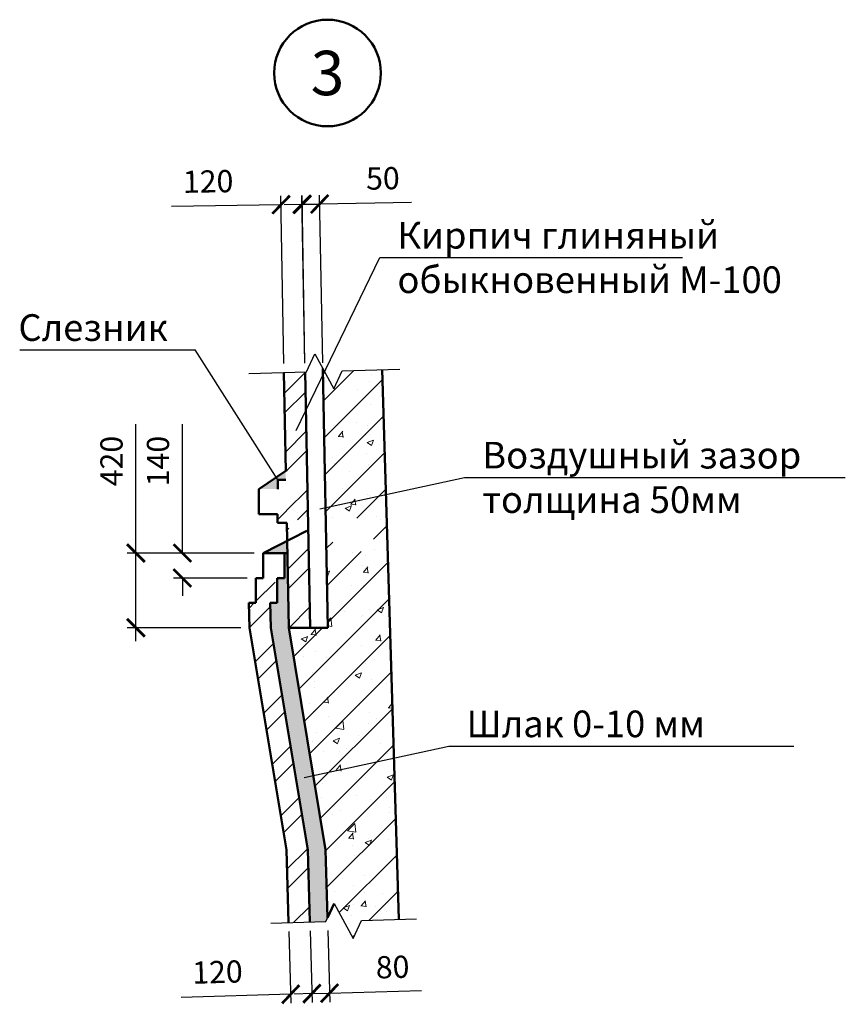
# Model space of a CAD drawing. Units: millimetres. Extents: x 29073 to 1263161, y -2217683 to -12235.
# Drawn here: x 522337 to 526981, y -2001328 to -1995786 of the extents above; entities that cross this region are included whole.
import ezdxf
from ezdxf.enums import TextEntityAlignment as Align

# ---------------------------------------------------------------- set-up
doc = ezdxf.new("R2010")
doc.units = ezdxf.units.MM
doc.layers.get('0').update_dxf_attribs({"color": 250})
for name, color, linetype, lineweight in [('_РР_ОФОРМЛ', 4, 'Continuous', 20), ('КМ_изм.1', 10, 'Continuous', 20), ('РР_00', 7, 'Continuous', 50), ('РР_00_D', 92, 'Continuous', 20), ('РР_00_F', 92, 'Continuous', 20), ('РР_00_H', 93, 'Continuous', 20), ('Сечения', 7, 'Continuous', 25)]:
    doc.layers.add(name, color=color, linetype=linetype, lineweight=lineweight)
doc.styles.add('GOST 2.304', font='CS_Gost2304.shx')
doc.styles.add('SVLCH', font='monotxt.shx', dxfattribs={"width": 0.8})
doc.dimstyles.new('SVLCH_1X400', dxfattribs={"dimscale": 400, "dimtxt": 2.5, "dimasz": 2, "dimexe": 1, "dimexo": 1, "dimgap": 1.5, "dimtad": 1, "dimdec": 0, "dimdsep": 46, "dimtxsty": 'SVLCH', "dimblk1": 'ARCHTICK', "dimblk2": 'ARCHTICK', "dimsah": 1, "dimcen": 1, "dimdle": 1.5, "dimazin": 0, "dimtfac": 1, "dimtdec": 0, "dimtofl": 0, "dimtmove": 0, "dimatfit": 3, "dimldrblk": 'ARCHTICK', "dimfxl": 1, "dimtvp": 1, "dimtolj": 1, "dimtzin": 0, "dimarcsym": 0})

# ---------------------------------------------------------------- blocks, each defined once
blk = doc.blocks.new('_ArchTick')
at = {"color": 0, "linetype": 'ByBlock', "const_width": 0.15}
blk.add_lwpolyline([(-0.5, -0.5), (0.5, 0.5)], dxfattribs=at)
blk = doc.blocks.new('*D1020')
at = {"layer": 'Defpoints', "color": 0, "ltscale": 50, "transparency": 16777216}
for p in [(523849.3, -2000868.1), (523969.2, -2000864.5), (523861.4, -2001271.4)]:
    blk.add_point(p, dxfattribs=at)
at = {"layer": 'РР_00_D', "color": 0, "lineweight": -2, "ltscale": 50, "transparency": 16777216}
for p, q in [((523850.8, -2000918.1), (523862.9, -2001321.3)), ((523970.7, -2000914.5), (523982.8, -2001317.7)), ((523861.4, -2001271.4), (523245, -2001289.9)), ((523981.3, -2001267.7), (524081.3, -2001264.7))]:
    blk.add_line(p, q, dxfattribs=at)
at = {"layer": 'РР_00_D', "color": 0, "lineweight": -2, "ltscale": 50, "transparency": 16777216, "xscale": 100, "yscale": 100, "zscale": 100}
for p, rotation in [((523861.4, -2001271.4), 1.722806423109542), ((523981.3, -2001267.7), 181.7228064231095)]:
    blk.add_blockref('_ArchTick', p, dxfattribs=dict(at, rotation=rotation))
at = {"layer": 'РР_00_D', "color": 0, "ltscale": 50, "transparency": 16777216, "insert": (523449.1, -2001146.2), "char_height": 125, "attachment_point": 5, "rotation": 1.7228, "style": 'SVLCH'}
blk.add_mtext('\\A1;120', dxfattribs=at)
blk = doc.blocks.new('*D1021')
at = {"layer": 'Defpoints', "color": 0, "ltscale": 50, "transparency": 16777216}
for p in [(523969.2, -2000864.5), (524069.1, -2000861.8), (524080, -2001265.1)]:
    blk.add_point(p, dxfattribs=at)
at = {"layer": 'РР_00_F', "color": 0, "lineweight": -2, "ltscale": 50, "transparency": 16777216}
for p, q in [((523970.5, -2000914.5), (523981.4, -2001317.8)), ((524070.4, -2000911.8), (524081.3, -2001315.1)), ((524080, -2001265.1), (524596.4, -2001251.1)), ((523980.1, -2001267.8), (523880.1, -2001270.5))]:
    blk.add_line(p, q, dxfattribs=at)
at = {"layer": 'РР_00_F', "color": 0, "lineweight": -2, "ltscale": 50, "transparency": 16777216, "xscale": 100, "yscale": 100, "zscale": 100}
for p, rotation in [((523980.1, -2001267.8), 1.547464238674605), ((524080, -2001265.1), 181.5474642386746)]:
    blk.add_blockref('_ArchTick', p, dxfattribs=dict(at, rotation=rotation))
at = {"layer": 'РР_00_F', "color": 1, "ltscale": 50, "transparency": 16777216, "insert": (524434.4, -2001118), "char_height": 125, "attachment_point": 5, "rotation": 1.5475, "style": 'SVLCH'}
blk.add_mtext('\\A1;80', dxfattribs=at)
blk = doc.blocks.new('*D1022')
at = {"layer": 'Defpoints', "color": 0, "ltscale": 50, "transparency": 16777216}
for p in [(523807.2, -1996826.8), (523822.5, -1997771.7), (523942.4, -1997769.8)]:
    blk.add_point(p, dxfattribs=at)
at = {"layer": 'РР_00_D', "color": 0, "lineweight": -2, "ltscale": 50, "transparency": 16777216}
for p, q in [((523821.7, -1997721.7), (523806.4, -1996776.8)), ((523941.6, -1997719.8), (523926.3, -1996774.8)), ((523927.1, -1996824.8), (524027.1, -1996823.2)), ((523807.2, -1996826.8), (523190.6, -1996836.7))]:
    blk.add_line(p, q, dxfattribs=at)
at = {"layer": 'РР_00_D', "color": 0, "lineweight": -2, "ltscale": 50, "transparency": 16777216, "xscale": 100, "yscale": 100, "zscale": 100}
for p, rotation in [((523807.2, -1996826.8), 0.9273615306086458), ((523927.1, -1996824.8), 180.9273615306086)]:
    blk.add_blockref('_ArchTick', p, dxfattribs=dict(at, rotation=rotation))
at = {"layer": 'РР_00_D', "color": 0, "ltscale": 50, "transparency": 16777216, "insert": (523396.7, -1996695.9), "char_height": 125, "attachment_point": 5, "rotation": 0.9274, "style": 'SVLCH'}
blk.add_mtext('\\A1;120', dxfattribs=at)
blk = doc.blocks.new('*D1023')
at = {"layer": 'Defpoints', "color": 0, "ltscale": 50, "transparency": 16777216}
for p in [(524024.2, -1996822.9), (523942.4, -1997769.8), (524042.4, -1997767.9)]:
    blk.add_point(p, dxfattribs=at)
at = {"layer": 'РР_00_D', "color": 0, "lineweight": -2, "ltscale": 50, "transparency": 16777216}
for p, q in [((523924.2, -1996824.9), (523824.2, -1996826.8)), ((523941.4, -1997719.8), (523923.2, -1996774.9)), ((524041.4, -1997717.9), (524023.2, -1996773)), ((524024.2, -1996822.9), (524540.7, -1996813))]:
    blk.add_line(p, q, dxfattribs=at)
at = {"layer": 'РР_00_D', "color": 0, "lineweight": -2, "ltscale": 50, "transparency": 16777216, "xscale": 100, "yscale": 100, "zscale": 100}
for p, rotation in [((523924.2, -1996824.9), 1.103607179396713), ((524024.2, -1996822.9), 181.1036071793968)]:
    blk.add_blockref('_ArchTick', p, dxfattribs=dict(at, rotation=rotation))
at = {"layer": 'РР_00_D', "color": 0, "ltscale": 50, "transparency": 16777216, "insert": (524379.8, -1996678.6), "char_height": 125, "attachment_point": 5, "rotation": 1.1036, "style": 'SVLCH'}
blk.add_mtext('\\A1;50', dxfattribs=at)
blk = doc.blocks.new('*D1016')
at = {"layer": 'Defpoints', "color": 0, "ltscale": 50, "transparency": 16777216}
for p in [(523252.1, -1998788.3), (523705.9, -1998788.3), (523665.9, -1998928.3)]:
    blk.add_point(p, dxfattribs=at)
at = {"layer": 'РР_00_D', "color": 0, "lineweight": -2, "ltscale": 50, "transparency": 16777216}
for p, q in [((523252.1, -1998788.3), (523252.1, -1998061.6)), ((523655.9, -1998788.3), (523202.1, -1998788.3)), ((523615.9, -1998928.3), (523202.1, -1998928.3)), ((523252.1, -1998928.3), (523252.1, -1999028.3))]:
    blk.add_line(p, q, dxfattribs=at)
at = {"layer": 'РР_00_D', "color": 0, "lineweight": -2, "ltscale": 50, "transparency": 16777216, "xscale": 100, "yscale": 100, "zscale": 100}
for p, rotation in [((523252.1, -1998788.3), 270), ((523252.1, -1998928.3), 90)]:
    blk.add_blockref('_ArchTick', p, dxfattribs=dict(at, rotation=rotation))
at = {"layer": 'РР_00_D', "color": 0, "ltscale": 50, "transparency": 16777216, "insert": (523114.6, -1998270), "char_height": 125, "attachment_point": 5, "rotation": 90, "style": 'SVLCH'}
blk.add_mtext('\\A1;140', dxfattribs=at)
blk = doc.blocks.new('*D1017')
at = {"layer": 'Defpoints', "color": 0, "ltscale": 50, "transparency": 16777216}
for p in [(522990.5, -1998788.3), (523291.5, -1998788.3), (523630.1, -1999208.3)]:
    blk.add_point(p, dxfattribs=at)
at = {"layer": 'РР_00_D', "color": 0, "lineweight": -2, "ltscale": 50, "transparency": 16777216}
for p, q in [((522990.5, -1998788.3), (522990.5, -1998061.6)), ((523241.5, -1998788.3), (522940.5, -1998788.3)), ((522990.5, -1999283.3), (522990.5, -1998788.3)), ((523580.1, -1999208.3), (522940.5, -1999208.3))]:
    blk.add_line(p, q, dxfattribs=at)
at = {"layer": 'РР_00_D', "color": 0, "lineweight": -2, "ltscale": 50, "transparency": 16777216, "xscale": 100, "yscale": 100, "zscale": 100}
for p, rotation in [((522990.5, -1998788.3), 90), ((522990.5, -1999208.3), 270)]:
    blk.add_blockref('_ArchTick', p, dxfattribs=dict(at, rotation=rotation))
at = {"layer": 'РР_00_D', "color": 0, "ltscale": 50, "transparency": 16777216, "insert": (522853, -1998270), "char_height": 125, "attachment_point": 5, "rotation": 90, "style": 'SVLCH'}
blk.add_mtext('\\A1;420', dxfattribs=at)

msp = doc.modelspace()

# ---------------------------------------------------------------- hatches: boundary and pattern name
at = {"layer": 'КМ_изм.1'}
h = msp.add_hatch(dxfattribs=at)
h.set_pattern_fill('AR-CONC', color=256, scale=25)
h.set_pattern_definition([(50, (28150, 74560), (4554.617, -398.477), [476.25, -5238.75]), (355, (28150, 74560), (-881.086, 4776.421), [381, -4191.015]), (100.45144, (28529.6, 74527), (3673.531, 4377.944), [404.75, -4452.256]), (46.1842, (28150, 75830), (6776.976, -1051.058), [714.375, -7858.125]), (96.63556, (28715, 75742.5), (5935.103, 6185.653), [607.126, -6678.39]), (351.18415, (28150, 75830), (5935.103, 6185.653), [571.5, -6286.493]), (21, (28785, 75512.6), (3790.36, -2556.63), [476.25, -5238.75]), (326, (28785, 75512.6), (1545.051, 4604.699), [381, -4191]), (71.45144, (29101, 75299.6), (5335.4105, 2048.069), [404.75, -4452.248]), (37.5, (28150, 74560.1), (77.2151, 2113.876), [0, -4140.2, 0, -4254.5, 0, -4206.875]), (7.5, (28150, 74560.1), (1670.4916, 2504.5144), [0, -2425.7, 0, -4044.95, 0, -1603.375]), (327.5, (26734, 74560.1), (3389.7649, -143.2186), [0, -1587.5, 0, -4953, 0, -6572.25]), (317.5, (26099, 74560), (3703.2295, 635.6623), [0, -2063.75, 0, -3289.3, 0, -4667.25])])
h.paths.add_polyline_path([(523942.4, -1997768.1), (523950.8, -1997767.9), (523997.7, -1997666.4), (524103.7, -1997863.3), (524150.7, -1997761.9), (524376, -1997755.1), (524468.9, -2000849.5), (524259, -2000855.8), (524212, -2000957.3), (524106.1, -2000760.3), (524068.5, -2000841.6), (524059.1, -2000861.8), (523849.3, -2000868.1), (523836.9, -2000458.3), (523630.1, -1999208.3), (523625.9, -1999068.3), (523665.9, -1999068.3), (523665.9, -1998928.3), (523705.9, -1998928.3), (523705.9, -1998788.3), (523959.5, -1998658.5)])
at = {"layer": 'РР_00'}
h = msp.add_hatch(color=256, dxfattribs=at)
h.dxf.hatch_style = 1
h.paths.add_polyline_path([(523789.8, -1998428.1), (523789.8, -1998375.1), (523834.1, -1998375.1), (523833.2, -1998326.3), (523681.3, -1998428.1)])
h = msp.add_hatch(color=256, dxfattribs=at)
h.dxf.hatch_style = 1
h.paths.add_polyline_path([(523842.8, -1998788.3), (523841.5, -1998718.9), (523705.9, -1998788.3)])
at = {"layer": 'РР_00_H', "ltscale": 50}
h = msp.add_hatch(dxfattribs=at)
h.set_pattern_fill('AR-CONC', color=256, scale=25, style=0)
h.set_pattern_definition([(50, (24649.6, 68892), (4554.617, -398.477), [476.25, -5238.75]), (355, (24649.6, 68892), (-881.086, 4776.421), [381, -4191.015]), (100.45144, (25029, 68858.8), (3673.531, 4377.944), [404.75, -4452.256]), (46.1842, (24649.6, 70162), (6776.976, -1051.058), [714.375, -7858.125]), (96.63556, (25214, 70074.4), (5935.103, 6185.653), [607.126, -6678.39]), (351.18415, (24649.6, 70162), (5935.103, 6185.653), [571.5, -6286.493]), (21, (25284.6, 69844.5), (3790.36, -2556.63), [476.25, -5238.75]), (326, (25284.6, 69844.5), (1545.051, 4604.699), [381, -4191]), (71.45144, (25600.4, 69631.4), (5335.4105, 2048.069), [404.75, -4452.248]), (37.5, (24649.6, 68892), (77.2151, 2113.876), [0, -4140.2, 0, -4254.5, 0, -4206.875]), (7.5, (24649.6, 68892), (1670.4916, 2504.5144), [0, -2425.7, 0, -4044.95, 0, -1603.375]), (327.5, (23233.5, 68892), (3389.7649, -143.2186), [0, -1587.5, 0, -4953, 0, -6572.25]), (317.5, (22598.5, 68892), (3703.2295, 635.6623), [0, -2063.75, 0, -3289.3, 0, -4667.25])])
h.paths.add_polyline_path([(524376, -1997755.1), (524150.7, -1997761.9), (524103.7, -1997863.3), (524042, -1997748.7), (524070.1, -1999208.3), (523850.2, -1999208.6), (524056.9, -2000458.3), (524068.5, -2000841.6), (524106.1, -2000760.3), (524212, -2000957.3), (524259, -2000855.8), (524468.9, -2000849.5)])
h.paths.add_polyline_path([(524083.5, -1998704.3), (524312.7, -1998704.3), (524312.7, -1998891.8), (524083.5, -1998891.8)], flags=24)
h = msp.add_hatch(dxfattribs=at)
h.set_pattern_fill('NC_BETON', color=256, scale=50, style=0)
h.set_pattern_definition([(50, (40805.26, -1890807.4), (364.36934, -31.87817), [38.1, -419.1]), (355, (40805.26, -1890807.4), (-70.48565, 382.11329), [30.48, -335.28]), (100.451, (40835.62, -1890810.07), (293.885, 350.23338), [32.38, -356.18]), (46.1842, (40805.26, -1890705.8), (542.1581, -84.08466), [57.15, -628.65]), (96.6356, (40850.44, -1890712.8), (474.80847, 494.8511), [48.57, -534.27]), (351.184, (40805.26, -1890705.8), (474.8092, 494.85024), [45.72, -502.92]), (21, (40856.06, -1890731.2), (303.22976, -204.53104), [38.1, -419.1]), (326, (40856.06, -1890731.2), (123.60406, 368.37593), [30.48, -335.28]), (71.4514, (40881.33, -1890748.26), (426.83298, 163.84572), [32.38, -356.18]), (37.5, (40805.26, -1890807.41), (6.177207, 169.110078), [0, -331.216, 0, -340.36, 0, -336.55]), (7.5, (40805.26, -1890807.41), (133.639325, 200.36115), [0, -194.056, 0, -323.596, 0, -128.27]), (327.5, (40691.97, -1890807.41), (271.18119, -11.457488), [0, -127, 0, -396.24, 0, -525.78]), (317.5, (40641.17, -1890807.41), (296.25836, 50.85298), [0, -165.1, 0, -263.144, 0, -373.38]), (45, (40805.26, -1890807.41), (-106.066017, 106.066017), [])])
h.paths.add_polyline_path([(524376, -1997755.1), (524150.7, -1997761.9), (524103.7, -1997863.3), (524042, -1997748.7), (524070.1, -1999208.3), (523850.2, -1999208.3), (524056.9, -2000458.3), (524068.5, -2000841.6), (524106.1, -2000760.3), (524212, -2000957.3), (524259, -2000855.8), (524468.9, -2000849.5)])
h.paths.add_polyline_path([(524326.8, -1998591.6), (524326.8, -1998779.1), (524097.6, -1998779.1), (524097.6, -1998591.6)], flags=16)
h = msp.add_hatch(dxfattribs=at)
h.set_pattern_fill('ANSI32', color=256, scale=25, style=0)
h.set_pattern_definition([(45, (40791.15, -1890920.14), (-168.3798, 168.3798), []), (45, (40903.4, -1890920.14), (-168.3798, 168.3798), [])])
h.paths.add_polyline_path([(523836.9, -2000458.3), (523849.3, -2000868.1), (523969.2, -2000864.5), (523956.9, -2000458.3), (523750.1, -1999208.3), (523745.9, -1999068.3), (523773, -1999068.3), (523773, -1998928.3), (523800.1, -1998928.3), (523800.1, -1998788.3), (523764.8, -1998788.3), (523764.8, -1998788.3), (523705.9, -1998788.3), (523705.9, -1998928.3), (523665.9, -1998928.3), (523665.9, -1999068.3), (523625.9, -1999068.3), (523630.1, -1999208.3)])
h.paths.add_polyline_path([(523764.8, -1998788.3), (523800.1, -1998788.3), (523800.1, -1998788.3), (523848.8, -1998758.3), (523841.5, -1998718.9), (523867.8, -1998728.2)])
h.paths.add_polyline_path([(523958.1, -1998583.3), (523942.4, -1997768.1), (523822.5, -1997771.7), (523839.8, -1998618.1)])
h.paths.add_polyline_path([(523959.3, -1998648.3), (523839.4, -1998648.3), (523850.2, -1999208.3), (523970.1, -1999208.3)])
h = msp.add_hatch(dxfattribs=at)
h.set_pattern_fill('GRAVEL', color=256, scale=5, style=0)
h.set_pattern_definition([(228.0127875, (42577.182, -1903470.211), (-1016.00000008, -1142.99999993), [17.086072, -1691.524182]), (184.969741, (42565.7523, -1903482.911), (1523.9999994, 127.000007235), [29.320236, -2902.702445]), (132.5104471, (42536.542, -1903485.451), (1270.00000054, -1396.99999951), [20.674076, -2046.73614]), (267.273689, (42487.0123, -1903517.201), (127.000000266, 2539.99999999), [26.700226, -2643.32187]), (292.8336542, (42485.7423, -1903543.871), (-635.00000005, 1523.99999998), [26.181685, -2591.990387]), (357.273689, (42495.9023, -1903568.001), (-2539.99999999, 127.000000266), [26.700226, -2643.32187]), (37.6942405, (42522.5723, -1903569.271), (-1650.999999927, -1270.000000095), [35.309683, -3495.655766]), (72.2553284, (42550.5123, -1903547.681), (889.00000024, 2793.999999924), [33.335976, -3300.26283]), (121.4295656, (42560.6723, -1903515.931), (-1016.000000144, 1650.99999991), [26.79065, -2652.277285]), (175.2363583, (42546.702, -1903493.071), (1396.99999998, -127.00000022), [30.585664, -1498.696847]), (222.3974378, (42516.2223, -1903490.531), (-1523.99999995, -1397.000000053), [39.553896, -3915.838626]), (138.8140748, (42612.742, -1903518.471), (-888.99999995, 762.00000006), [13.500227, -1336.52829]), (171.4692344, (42602.582, -1903509.581), (1651.000000044, -253.99999971), [25.6841, -2542.73195]), (225, (42577.18, -1903505.77), (-2e-14, -127), [17.960467, -161.644655]), (203.1985905, (42568.292, -1903490.531), (635, 253.99999996), [9.672066, -957.53112]), (291.8014095, (42559.402, -1903494.34), (-127, 381), [13.67828, -670.23765]), (30.9637565, (42564.482, -1903507.04), (381, 254), [22.215983, -718.314908]), (161.565051, (42583.532, -1903495.61), (254, -127), [16.064357, -385.544906]), (16.3895403, (42485.742, -1903494.341), (1270, 381), [22.5044, -2227.941334]), (70.346176, (42507.332, -1903487.991), (-508.00000005, -1396.99999998), [18.879947, -1869.110784]), (293.1985905, (42583.532, -1903470.211), (-253.99999996, 635), [19.344005, -947.85918]), (343.6104597, (42591.152, -1903487.991), (-1270.00000003, 380.99999991), [22.5044, -2227.941334]), (339.4439548, (42485.742, -1903573.081), (-635, 254), [21.70176, -1063.386716]), (294.7751406, (42506.062, -1903580.701), (-635.00000076, 1396.99999966), [18.183606, -1800.17967]), (66.8014095, (42584.802, -1903597.211), (253.99999996, 635), [19.344005, -947.85918]), (17.3540246, (42592.422, -1903579.431), (-1650.99999997, -508.00000011), [21.289137, -2107.6188]), (69.4439548, (42522.572, -1903597.211), (-254, -635), [10.85088, -1074.237596]), (101.3099325, (42577.182, -1903597.21), (-127, 508), [6.47573, -641.099748]), (165.9637565, (42575.912, -1903590.86), (381, -127), [26.181685, -497.45273]), (186.009006, (42550.512, -1903584.511), (1269.99999999, 127.00000007), [24.26335, -2402.068243]), (303.6900675, (42564.482, -1903518.47), (-127, 254), [18.316194, -439.588818]), (353.1572266, (42574.6423, -1903533.711), (2159.000000013, -253.999999887), [31.977838, -3165.800453]), (60.945396, (42606.392, -1903537.521), (-508, -889), [13.075412, -1294.469616]), (90, (42612.74, -1903526.09), (-127, 127), [7.62, -119.38]), (120.2564372, (42547.972, -1903580.701), (507.99999994, -889.00000004), [17.643348, -1746.69704]), (48.0127875, (42539.082, -1903565.461), (1016.00000008, 1142.99999993), [34.172144, -1674.43811]), (0, (42561.94, -1903540.06), (127, 127), [33.02, -93.98]), (325.3048465, (42594.962, -1903540.061), (1270.00000048, -888.99999931), [20.080478, -1987.965836]), (254.054604, (42611.472, -1903551.491), (-127, -508), [18.491454, -906.082502]), (207.6459754, (42606.3923, -1903569.271), (-2413.00000009, -1269.99999983), [30.107255, -2980.62322]), (175.4260787, (42579.7223, -1903583.241), (-1651, 127), [31.851473, -3153.292323])])
h.paths.add_polyline_path([(524056.9, -2000458.3), (523850.1, -1999208.3), (523850.2, -1999208.3), (523841.6, -1998765.9), (523829.8, -1998759), (523829.8, -1998788.3), (523825.9, -1998788.3), (523825.9, -1998928.3), (523785.9, -1998928.3), (523785.9, -1999068.3), (523745.9, -1999068.3), (523750.1, -1999208.3), (523956.9, -2000458.3), (523969.2, -2000864.5), (524059.1, -2000861.8), (524068.5, -2000841.6)])

# ---------------------------------------------------------------- linework, layer by layer
at = {"layer": '_РР_ОФОРМЛ', "lineweight": 50, "ltscale": 50}
msp.add_circle((524068.4, -1996085.6), 300, dxfattribs=at)
at = {"layer": 'РР_00', "ltscale": 200}
for p, q in [((524042, -1997748.7), (524070.1, -1999208.3)), ((524468.9, -2000849.5), (524376, -1997755.1)), ((523822.5, -1997771.7), (523833.2, -1998326.3)), ((523942.4, -1997768.1), (523970.1, -1999208.3)), ((523839.8, -1998618.1), (523850.2, -1999208.3)), ((523625.9, -1999068.3), (523630.1, -1999208.3)), ((523745.9, -1999068.3), (523750.1, -1999208.3)), ((523630.1, -1999208.3), (523836.9, -2000458.3)), ((523750.1, -1999208.3), (523956.9, -2000458.3)), ((524070.1, -1999208.3), (523850.1, -1999208.3)), ((523850.1, -1999208.3), (524056.9, -2000458.3)), ((523849.3, -2000868.1), (523836.9, -2000458.3)), ((523969.2, -2000864.5), (523956.9, -2000458.3)), ((524056.9, -2000458.3), (524068.5, -2000841.6)), ((524056.9, -2000458.3), (524068.5, -2000841.6))]:
    msp.add_line(p, q, dxfattribs=at)
at = {"layer": 'РР_00'}
for p, q in [((523681.3, -1998428.1), (523839.8, -1998321.9)), ((523834.1, -1998375.1), (523789.8, -1998375.1)), ((523789.8, -1998375.1), (523789.8, -1998428.1)), ((523681.3, -1998568.1), (523681.3, -1998428.1)), ((523786.7, -1998568.1), (523681.3, -1998568.1)), ((523786.7, -1998568.1), (523786.7, -1998618.1)), ((523786.7, -1998618.1), (523839.8, -1998618.1)), ((523705.9, -1998788.3), (523952.5, -1998662.1)), ((523705.9, -1998928.3), (523705.9, -1998788.3)), ((523705.9, -1998788.3), (523842.8, -1998788.3)), ((523825.9, -1998928.3), (523825.9, -1998788.3)), ((523665.9, -1999068.3), (523665.9, -1998928.3)), ((523665.9, -1998928.3), (523705.9, -1998928.3)), ((523785.9, -1999068.3), (523785.9, -1998928.3)), ((523785.9, -1998928.3), (523825.9, -1998928.3)), ((523625.9, -1999068.3), (523665.9, -1999068.3)), ((523745.9, -1999068.3), (523785.9, -1999068.3))]:
    msp.add_line(p, q, dxfattribs=at)
at = {"layer": 'РР_00', "ltscale": 50}
msp.add_line((524106.1, -2000760.3), (524068.5, -2000841.6), dxfattribs=at)
at = {"layer": 'РР_00_H', "linetype": 'Continuous', "ltscale": 50}
msp.add_line((523786.7, -1998601), (523838, -1998549.8), dxfattribs=at)
at = {"layer": 'Сечения', "ltscale": 50}
for p, q in [((523891.5, -1998098.2), (524361.8, -1997124.3)), ((524361.8, -1997124.3), (526065.5, -1997124.3)), ((522336.6, -1997643.6), (523324.1, -1997643.6)), ((523789.8, -1998375.1), (523324.1, -1997643.6)), ((524025.8, -1998538.7), (524838.9, -1998361.8)), ((524838.9, -1998361.8), (526981.5, -1998361.8)), ((523937.3, -2000051.5), (524750.5, -1999874.5)), ((524750.5, -1999874.5), (526691.7, -1999874.5))]:
    msp.add_line(p, q, dxfattribs=at)
for points in [[(523625.5, -1997777.6), (523950.8, -1997767.9), (523997.7, -1997666.4), (524103.7, -1997863.3), (524150.7, -1997761.9), (524476, -1997752.1)], [(523749.3, -2000871.1), (524059.1, -2000861.8), (524106.1, -2000760.3), (524212, -2000957.3), (524259, -2000855.8), (524568.8, -2000846.5)]]:
    msp.add_lwpolyline(points, dxfattribs=at)

# ---------------------------------------------------------------- texts
at = {"layer": '_РР_ОФОРМЛ', "lineweight": 50, "ltscale": 50, "style": 'GOST 2.304'}
msp.add_text('3', height=250, dxfattribs=at).set_placement((524068.4, -1996085.6), align=Align.MIDDLE_CENTER)
at = {"layer": 'Сечения', "ltscale": 50, "style": 'GOST 2.304'}
for s, p in [('Кирпич глиняный', (524461.8, -1997074.3)), ('обыкновенный М-100', (524461.8, -1997324.3)), ('Слезник', (522329.3, -1997593.6)), ('Воздушный зазор', (524938.9, -1998311.8)), ('толщина 50мм', (524938.9, -1998562.2)), ('Шлак 0-10 мм', (524850.5, -1999824.5))]:
    msp.add_text(s, height=150, dxfattribs=at).set_placement(p)

# ---------------------------------------------------------------- dimensions: what is measured, and where the dimension line sits
at = {"layer": 'РР_00_D', "ltscale": 50}
dim = msp.add_aligned_dim(p1=(523942.4, -1997769.8), p2=(524042.4, -1997767.9), distance=945.1, text='50', dimstyle='SVLCH_1X400', override={"dimscale": 50}, dxfattribs=at)
dim.commit()
dim.dimension.update_dxf_attribs({"geometry": '*D1023', "text_midpoint": (524379.8, -1996678.6)})
for p1, p2, distance, picture, middle in [((523942.4, -1997769.8), (523822.5, -1997771.7), -945.1, '*D1022', (523396.7, -1996695.9)), ((523969.2, -2000864.5), (523849.3, -2000868.1), 403.4, '*D1020', (523449.1, -2001146.2))]:
    dim = msp.add_aligned_dim(p1=p1, p2=p2, distance=distance, dimstyle='SVLCH_1X400', override={"dimscale": 50}, dxfattribs=at)
    dim.commit()
    dim.dimension.update_dxf_attribs({"geometry": picture, "text_midpoint": middle})
for base, p1, p2, picture, middle in [((522990.5, -1998788.3), (523630.1, -1999208.3), (523291.5, -1998788.3), '*D1017', (522990.5, -1998270)), ((523252.1, -1998788.3), (523665.9, -1998928.3), (523705.9, -1998788.3), '*D1016', (523252.1, -1998270))]:
    dim = msp.add_linear_dim(base=base, p1=p1, p2=p2, angle=90, dimstyle='SVLCH_1X400', override={"dimscale": 50}, dxfattribs=at)
    dim.commit()
    dim.dimension.update_dxf_attribs({"geometry": picture, "text_midpoint": middle, "dimtype": 160})
at = {"layer": 'РР_00_F', "ltscale": 50}
dim = msp.add_aligned_dim(p1=(523969.2, -2000864.5), p2=(524069.1, -2000861.8), distance=-403.4, text='80', dimstyle='SVLCH_1X400', override={"dimscale": 50, "dimclrt": 1}, dxfattribs=at)
dim.commit()
dim.dimension.update_dxf_attribs({"geometry": '*D1021', "text_midpoint": (524434.4, -2001118)})

doc.saveas('drawing.dxf')
